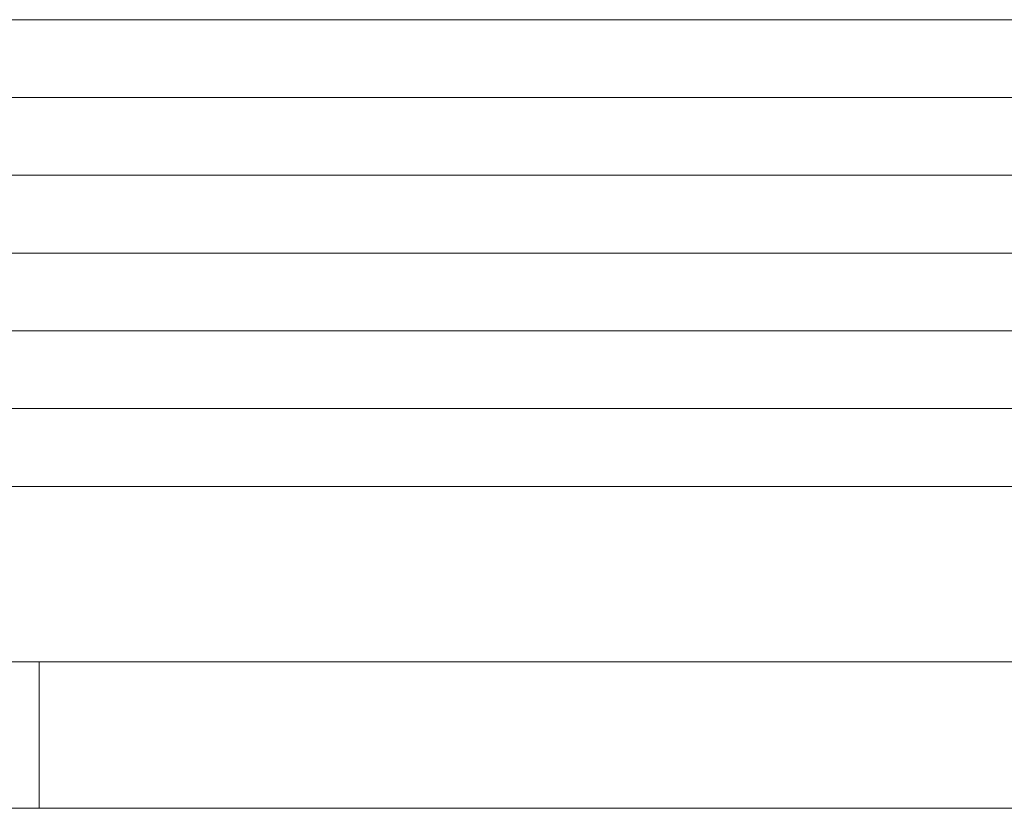
# Paper-space layout 'Sht-3' of a CAD drawing. Units: millimetres. Extents: x -5163 to 4185, y -4736 to 4826.
# Drawn here: x -3644 to -3619, y 2266 to 2286 of the extents above; entities that cross this region are included whole.
import ezdxf

# ---------------------------------------------------------------- set-up
doc = ezdxf.new("R2010")
doc.units = ezdxf.units.MM
for name, color, linetype, lineweight in [('EF-Roof-Steel', 7, 'Continuous', 5), ('EF-Roof-Timber 90x21mm', 7, 'Continuous', 5), ('Working-None', 7, 'Continuous', 5)]:
    doc.layers.add(name, color=color, linetype=linetype, lineweight=lineweight)

# ---------------------------------------------------------------- blocks, each defined once
blk = doc.blocks.new('Group')
at = {"layer": 'EF-Roof-Steel', "color": 7, "linetype": 'Continuous', "lineweight": 5, "transparency": 33554687}
for p, q in [((-3643.627, 2270.022), (-3643.627, 2268.274)), ((-3643.627, 2268.274), (-3643.627, 2267.115)), ((-3643.627, 2267.115), (-3643.627, 2266.29))]:
    blk.add_line(p, q, dxfattribs=at)
at = {"layer": 'EF-Roof-Timber 90x21mm', "color": 7, "linetype": 'Continuous', "lineweight": 5, "transparency": 33554687}
for p, q in [((-3715.627, 2286.394), (-1541.627, 2286.394)), ((-3715.627, 2284.411), (-1541.627, 2284.411)), ((-3715.627, 2282.428), (-1541.627, 2282.428)), ((-3715.627, 2280.445), (-1541.627, 2280.445)), ((-3715.627, 2278.461), (-1541.627, 2278.461)), ((-3715.627, 2276.478), (-1541.627, 2276.478)), ((-3715.627, 2274.495), (-1541.627, 2274.495)), ((-3715.627, 2270.022), (-1541.627, 2270.022)), ((-1541.627, 2266.29), (-3715.627, 2266.29))]:
    blk.add_line(p, q, dxfattribs=at)

psp = doc.layouts.new('Sht-3')

# ---------------------------------------------------------------- block references
at = {"layer": 'Working-None'}
psp.add_blockref('Group', (0, 0), dxfattribs=at)

doc.saveas('drawing.dxf')
